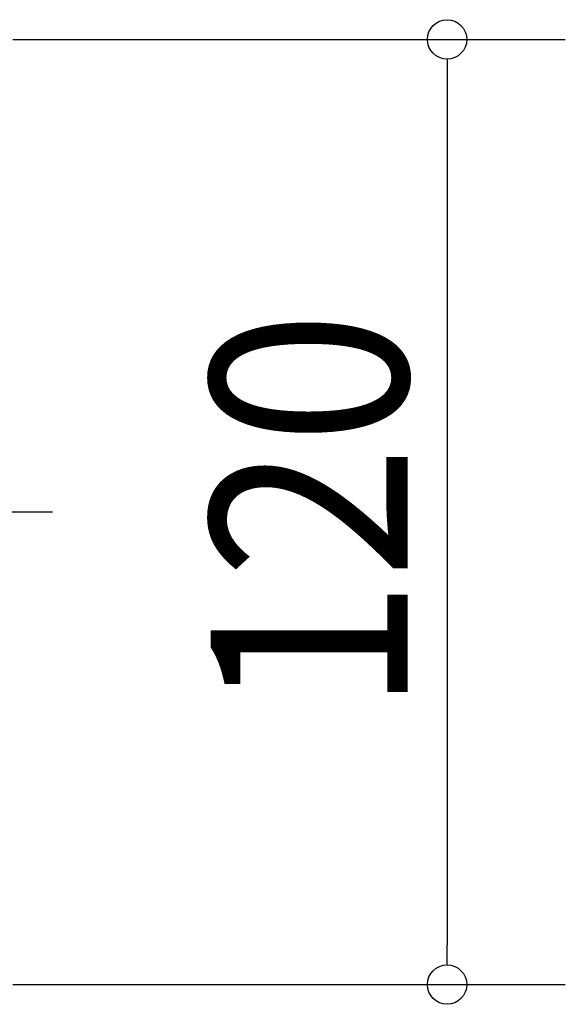
# Model space of a CAD drawing. Extents: x -70 to 135, y -70 to 163.
# Drawn here: x 66 to 135, y -62 to 63 of the extents above; entities that cross this region are included whole.
import ezdxf
from ezdxf.enums import TextEntityAlignment as Align

# ---------------------------------------------------------------- set-up
doc = ezdxf.new("R2010")
doc.units = 0
doc.header["$LTSCALE"] = 20
doc.header["$PDMODE"] = 35
doc.header["$PDSIZE"] = 100
doc.linetypes.add('DASHDOT', pattern=[5.5, 4, -0.6, 0.3, -0.6])
doc.layers.get('DEFPOINTS').update_dxf_attribs({"linetype": 'CONTINUOUS'})
doc.layers.add('BASIS', color=6, linetype='DASHDOT')
doc.layers.add('SIZE', color=30, linetype='CONTINUOUS')
doc.styles.get("Standard").update_dxf_attribs({"font": 'SIMPLEX', "width": 0.9, "bigfont": 'BIGFONT'})

msp = doc.modelspace()

# ---------------------------------------------------------------- linework, layer by layer
at = {"layer": 'BASIS', "color": 6, "linetype": 'DASHDOT'}
msp.add_line((70, 0), (-70, 0), dxfattribs=at)
at = {"layer": 'DEFPOINTS', "color": 7, "linetype": 'CONTINUOUS'}
msp.add_point((120.076824, -60), dxfattribs=at)
at = {"layer": 'SIZE', "color": 30, "linetype": 'CONTINUOUS'}
for p, q in [((65, 60), (135.076824, 60)), ((120.076824, 57.5), (120.076824, 55)), ((120.076824, 55), (120.076824, -55)), ((120.076824, -57.5), (120.076824, -55)), ((65, -60), (135.076824, -60))]:
    msp.add_line(p, q, dxfattribs=at)
for centre in [(120.076824, 60), (120.076824, -60)]:
    msp.add_circle(centre, 2.5, dxfattribs=at)

# ---------------------------------------------------------------- texts
at = {"layer": 'SIZE', "color": 30, "linetype": 'CONTINUOUS', "width": 0.9}
msp.add_text('120', height=25, rotation=90, dxfattribs=at).set_placement((115.076824, 0), align=Align.CENTER)

doc.saveas('drawing.dxf')
